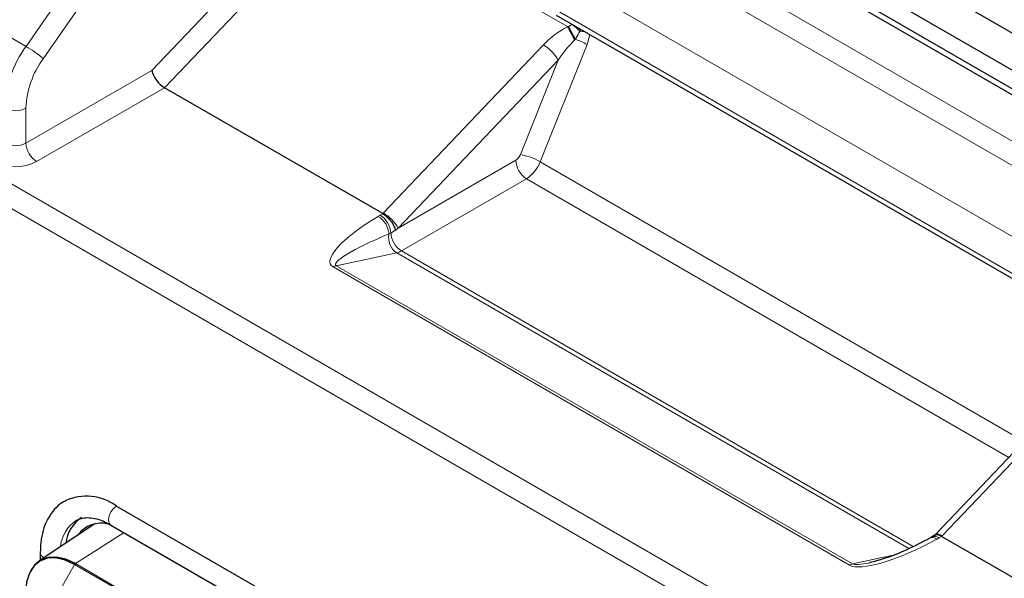
# Model space of a CAD drawing. Units: millimetres. Extents: x 0 to 210, y 0 to 297.
# Drawn here: x 124 to 137, y 144 to 152 of the extents above; entities that cross this region are included whole.
import ezdxf

# ---------------------------------------------------------------- set-up
doc = ezdxf.new("R2010")
doc.units = ezdxf.units.MM

msp = doc.modelspace()

# ---------------------------------------------------------------- linework, layer by layer
at = {"color": 7, "linetype": 'Continuous', "lineweight": 25}
for p, q in [((148.384, 144.677), (122.787, 159.454)), ((129.515, 155.078), (141.654, 148.071)), ((129.232, 154.915), (141.371, 147.908)), ((129.303, 154.956), (141.442, 147.948)), ((130.77, 151.592), (137.583, 147.659)), ((128.471, 148.962), (125.579, 150.631)), ((128.471, 148.961), (128.471, 148.962)), ((137.921, 146.937), (135.799, 144.711)), ((124.943, 145.087), (134.884, 139.348)), ((124.653, 144.85), (123.916, 144.359)), ((124.418, 144.901), (124.408, 144.895)), ((124.868, 144.835), (134.809, 139.096)), ((135.79, 144.699), (135.747, 144.674)), ((135.799, 144.71), (135.785, 144.696)), ((135.881, 144.684), (135.881, 144.684)), ((137.684, 143.643), (135.881, 144.684)), ((123.93, 144.467), (123.93, 144.368))]:
    msp.add_line(p, q, dxfattribs=at)
at = {"color": 8, "linetype": 'Continuous', "lineweight": 18}
for p, q in [((117.686, 154.676), (123.742, 151.179)), ((128.704, 154.607), (141.84, 147.024)), ((141.557, 146.861), (128.563, 154.363)), ((125.41, 150.86), (127.777, 153.344)), ((127.971, 153.142), (125.579, 150.631)), ((130.92, 151.44), (127.971, 153.142)), ((123.742, 151.179), (124.967, 152.941)), ((125.193, 152.777), (123.968, 151.015)), ((130.97, 152.034), (137.724, 148.135)), ((137.541, 147.751), (130.729, 151.684)), ((130.92, 151.44), (130.932, 151.444)), ((131.092, 151.4), (131.083, 151.382)), ((131.092, 151.4), (131.105, 151.399)), ((131.215, 151.335), (131.181, 151.204)), ((128.48, 148.971), (130.601, 151.198)), ((131.181, 151.204), (130.558, 149.649)), ((131.024, 151.273), (131.014, 151.263)), ((130.796, 150.996), (128.675, 148.769)), ((130.296, 149.744), (130.796, 150.996)), ((123.74, 149.896), (125.41, 150.86)), ((125.579, 150.631), (123.882, 149.652)), ((123.74, 150.361), (123.74, 149.896)), ((128.675, 148.769), (130.235, 149.67)), ((130.558, 149.649), (136.975, 145.944)), ((123.256, 149.523), (136.854, 141.673)), ((130.376, 149.425), (128.719, 148.468)), ((136.773, 145.732), (130.376, 149.425)), ((136.712, 141.428), (123.115, 149.278)), ((128.437, 148.942), (128.471, 148.961)), ((128.41, 148.926), (128.437, 148.942)), ((128.578, 148.705), (128.554, 148.693)), ((128.64, 148.741), (128.578, 148.705)), ((128.656, 148.443), (127.855, 148.272)), ((135.447, 144.522), (128.656, 148.443)), ((128.719, 148.468), (135.505, 144.551)), ((134.658, 144.304), (127.813, 148.255)), ((127.855, 148.272), (134.7, 144.321)), ((138.012, 146.92), (135.89, 144.693)), ((124.396, 144.323), (125.041, 144.735)), ((135.847, 144.664), (135.82, 144.649)), ((135.881, 144.684), (135.847, 144.664)), ((134.7, 144.321), (135.239, 144.436)), ((124.205, 143.988), (124.386, 144.313)), ((125.501, 143.669), (124.386, 144.313)), ((125.553, 143.655), (124.396, 144.323))]:
    msp.add_line(p, q, dxfattribs=at)
at = {"color": 8, "linetype": 'Continuous', "lineweight": 18, "flags": 128}
for points in [[(131.071, 151.418), (131.079, 151.411), (131.092, 151.4)], [(131.083, 151.382), (131.102, 151.38), (131.12, 151.378), (131.139, 151.375), (131.147, 151.375)], [(124.868, 144.835), (124.868, 144.835), (124.845, 144.861), (124.836, 144.904), (124.845, 144.955), (124.868, 145.008), (124.902, 145.055), (124.943, 145.087)], [(135.89, 144.693), (135.864, 144.707), (135.84, 144.715), (135.821, 144.718), (135.806, 144.715), (135.799, 144.711)]]:
    msp.add_lwpolyline(points, dxfattribs=at)
at = {"color": 7, "linetype": 'Continuous', "lineweight": 25, "flags": 128}
for points in [[(124.386, 144.313), (124.259, 144.371), (124.137, 144.399), (124.025, 144.395), (123.927, 144.358), (123.846, 144.291), (123.786, 144.196), (123.749, 144.076), (123.736, 143.937)], [(124.396, 144.323), (124.268, 144.382), (124.145, 144.41), (124.032, 144.406), (123.933, 144.369), (123.852, 144.301), (123.805, 144.233)]]:
    msp.add_lwpolyline(points, dxfattribs=at)
at = {"color": 8, "linetype": 'Continuous', "lineweight": 18}
for centre, radius, start, end in [((128.023, 149.787), 3.336, 26.2573, 29.7033), ((124.928, 148.069), 6.887, 27.7316, 29.3483), ((128.736, 148.952), 3.378, 45.9816, 47.8715), ((124.957, 150.299), 1.501, 144.0614, 177.6317), ((123.067, 150.01), 1.35, 48.1424, 60.0033), ((130.337, 150.747), 0.523, 28.4245, 59.5722), ((130.735, 150.409), 0.911, 60.7425, 71.5039), ((124.94, 150.311), 1.2, 144.0612, 177.6319), ((123.599, 150.633), 0.307, 242.6092, 297.3908), ((123.599, 150.169), 0.307, 242.6092, 297.3908), ((124.048, 149.91), 0.307, 182.605, 237.3949), ((130.153, 149.799), 0.153, 302.6026, 339.2016), ((130.152, 148.943), 0.815, 60.085, 79.8479), ((123.599, 150.197), 0.615, 242.6097, 297.3904), ((130.542, 149.684), 0.307, 182.6052, 237.3947), ((130.129, 149.812), 0.459, 302.6019, 339.2034), ((128.215, 148.52), 0.523, 28.4258, 59.5708), ((128.251, 148.666), 0.305, 4.9834, 58.3749), ((128.27, 148.681), 0.309, 4.3838, 57.2709), ((128.796, 148.645), 0.247, 168.869, 235.2439), ((128.887, 148.729), 0.309, 184.3843, 237.2709), ((128.606, 148.658), 0.221, 282.8486, 300.71), ((127.888, 148.128), 0.147, 102.8482, 120.7104), ((124.676, 144.495), 0.482, 123.8526, 173.9666), ((135.762, 144.575), 0.0936, 51.7379, 114.9714), ((135.789, 144.587), 0.0964, 52.9475, 115.7427), ((124.008, 144.475), 0.0782, 186.1703, 249.9267), ((134.733, 144.177), 0.147, 102.8482, 120.7104)]:
    msp.add_arc(centre, radius, start, end, dxfattribs=at)
at = {"color": 7, "linetype": 'Continuous', "lineweight": 25}
for centre, radius, start, end in [((124.541, 144.527), 0.689, 54.367, 114.0436), ((124.745, 144.537), 0.48, 123.7887, 173.2752), ((124.736, 144.488), 0.371, 76.029, 144.4448)]:
    msp.add_arc(centre, radius, start, end, dxfattribs=at)
at = {"color": 8, "linetype": 'Continuous', "lineweight": 18}
for centre, major_axis, ratio, start_param, end_param in [((130.884, 151.034), (0.477, 0.427), 0.490924, 1.087626, 1.730176), ((130.938, 150.914), (0.319, 0.472), 0.286151, 0.948704, 1.591253), ((128.763, 148.808), (0.713, 0.709), 0.314529, 1.655767, 1.668562), ((128.753, 148.798), (0.974, 0.51), 0.254248, 1.795068, 3.301261), ((128.753, 148.635), (0.908, 0.352), 0.131396, 1.740678, 3.246871), ((128.816, 148.687), (0.7, 0.556), 0.170392, 1.63793, 1.687951), ((135.598, 144.847), (0.974, 0.51), 0.254248, 3.301261, 4.807454), ((135.607, 144.856), (0.713, 0.709), 0.314529, 4.784566, 4.79736), ((135.598, 144.683), (0.908, 0.352), 0.131396, 3.246871, 3.832015)]:
    msp.add_ellipse(centre, major_axis=major_axis, ratio=ratio, start_param=start_param, end_param=end_param, dxfattribs=at)
at = {"color": 7, "linetype": 'Continuous', "lineweight": 25}
msp.add_ellipse((125.551, 150.778), major_axis=(-0.125, 0.158), ratio=0.456439, start_param=0.719851, end_param=2.290647, dxfattribs=at)
at = {"color": 8, "linetype": 'Continuous', "lineweight": 18}
for points, knots in [([(130.932, 151.444), (130.947, 151.45), (130.967, 151.457), (130.983, 151.47), (130.986, 151.473)], [0, 0, 0, 0, 0.815552, 1, 1, 1, 1]), ([(131.083, 151.382), (131.07, 151.351), (131.053, 151.313), (131.029, 151.279), (131.024, 151.273)], [0, 0, 0, 0, 0.817063, 1, 1, 1, 1]), ([(124.386, 144.313), (124.387, 144.314), (124.388, 144.316), (124.39, 144.319), (124.393, 144.321), (124.395, 144.323), (124.396, 144.323)], [0, 0, 0, 0, 0.249891, 0.500024, 0.749992, 1, 1, 1, 1])]:
    msp.add_open_spline(points, degree=3, knots=knots, dxfattribs=at)
at = {"color": 7, "linetype": 'Continuous', "lineweight": 25}
for points, knots in [([(128.471, 148.961), (128.487, 148.951), (128.52, 148.93), (128.566, 148.881), (128.606, 148.826), (128.629, 148.778), (128.638, 148.751), (128.64, 148.741), (128.64, 148.741)], [0, 0, 0, 0, 0.216559, 0.433048, 0.651466, 0.874005, 0.995104, 1, 1, 1, 1]), ([(124.263, 145.153), (124.247, 145.146), (124.191, 145.118), (124.114, 145.042), (124.034, 144.932), (123.976, 144.799), (123.937, 144.644), (123.932, 144.528), (123.93, 144.467)], [0, 0, 0, 0, 0.070755, 0.248364, 0.426131, 0.60784, 0.795227, 1, 1, 1, 1]), ([(124.416, 144.897), (124.434, 144.906), (124.474, 144.927), (124.553, 144.936), (124.652, 144.925), (124.759, 144.893), (124.834, 144.853), (124.868, 144.835)], [0, 0, 0, 0, 0.175855, 0.393084, 0.599695, 0.819722, 1, 1, 1, 1]), ([(135.723, 144.66), (135.62, 144.606), (135.431, 144.507), (135.164, 144.398), (134.994, 144.353), (134.924, 144.335)], [0, 0, 0, 0, 0.412132, 0.756322, 1, 1, 1, 1]), ([(135.747, 144.674), (135.741, 144.671), (135.733, 144.666), (135.725, 144.662), (135.723, 144.661)], [0, 0, 0, 0, 0.707958, 1, 1, 1, 1]), ([(135.881, 144.684), (135.866, 144.691), (135.836, 144.706), (135.805, 144.708), (135.794, 144.699), (135.792, 144.697)], [0, 0, 0, 0, 0.422071, 0.844005, 1, 1, 1, 1])]:
    msp.add_open_spline(points, degree=3, knots=knots, dxfattribs=at)

doc.saveas('drawing.dxf')
